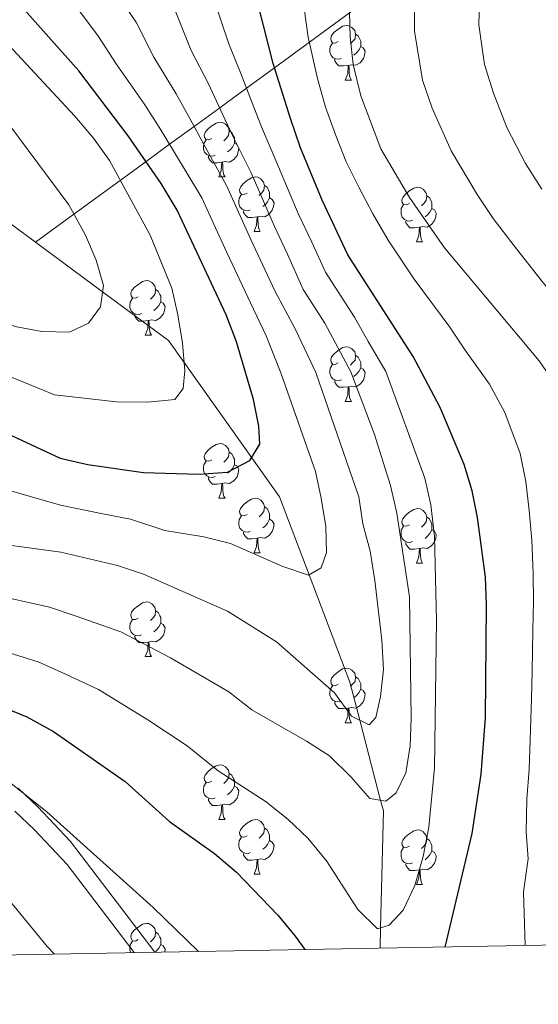
# Model space of a CAD drawing. Units: metres. Extents: x 619135 to 623642, y 4789234 to 4792283.
# Drawn here: x 621652 to 621747, y 4789663 to 4789843 of the extents above; entities that cross this region are included whole.
import ezdxf

# ---------------------------------------------------------------- set-up
doc = ezdxf.new("R2010")
doc.units = ezdxf.units.M
doc.header["$MEASUREMENT"] = 0
doc.linetypes.add('DGN Style 3', pattern=[1147.6976, 819.784, -327.9136])
for name, color, linetype, lineweight in [('Nivel 11', 7, 'Continuous', 0), ('Nivel 21', 7, 'Continuous', 0), ('Nivel 36', 7, 'Continuous', 0), ('Nivel 4', 7, 'Continuous', 0), ('Nivel 5', 7, 'Continuous', 0), ('Nivel 61', 7, 'Continuous', 0), ('Nivel 63', 7, 'Continuous', 0)]:
    doc.layers.add(name, color=color, linetype=linetype, lineweight=lineweight)

msp = doc.modelspace()

# ---------------------------------------------------------------- linework, layer by layer
at = {"layer": 'Nivel 11', "color": 142, "linetype": 'DGN Style 3', "lineweight": 13}
for points in [[(621654.8, 4789802.47, 211.87), (621661.85, 4789807.62, 215.01), (621670.36, 4789813.84, 220.01), (621675.09, 4789817.3, 225.01), (621679.42, 4789820.46, 230.01), (621683.91, 4789823.75, 235.01), (621688.6, 4789827.18, 240.01), (621693.5, 4789830.76, 245.01), (621698.63, 4789834.51, 250.01), (621705.06, 4789839.21, 255.01), (621712.41, 4789844.58, 260.01), (621724.34, 4789853.3, 265.01), (621736.84, 4789862.44, 270.01), (621749.77, 4789871.9, 275.01), (621762.21, 4789884.56, 280.01), (621776.03, 4789898.63, 285.01), (621785.88, 4789906.09, 290.01), (621795.11, 4789913.1, 295.01), (621804.1, 4789919.91, 300.01), (621810.85, 4789925.03, 305.01), (621817.58, 4789930.14, 310.01), (621824.24, 4789936.03, 315.01), (621831.01, 4789942.03, 320.01)], [(621654.8, 4789802.47, 211.87), (621647.49, 4789807.87, 210.01), (621642.2, 4789811.79, 209.11), (621608.13, 4789842.09, 201.61), (621564.7, 4789870.02, 195.99), (621537.4, 4789889.45, 194.12), (621521.86, 4789906.79, 186.63), (621504.8, 4789911.07, 184.54)], [(621718.03, 4789672.88, 245.56), (621718.12, 4789676.63, 245.01), (621718.63, 4789698.08, 240.49), (621718.13, 4789700.02, 240.01), (621714.3, 4789714.73, 235.01), (621712.49, 4789721.71, 233.64), (621705.01, 4789741.4, 230.01), (621699.57, 4789755.72, 226.9), (621694.47, 4789762.92, 225.01), (621682.07, 4789780.42, 220.01), (621679.24, 4789784.41, 218.8), (621667.12, 4789793.37, 215.01), (621654.8, 4789802.47, 211.87)]]:
    msp.add_polyline3d(points, dxfattribs=at)
at = {"layer": 'Nivel 21', "color": 250, "linetype": 'DGN Style 3', "lineweight": 0}
msp.add_polyline3d([(621651.63, 4789702.27, 255.56), (621655.22, 4789698.86, 256.22), (621661.21, 4789692.45, 257.04), (621676.68, 4789672.13, 257.73)], dxfattribs=at)
at = {"layer": 'Nivel 21', "color": 250, "linetype": 'Continuous', "lineweight": 0}
msp.add_polyline3d([(621651.03, 4789698.04, 255.56), (621654.62, 4789694.62, 256.22), (621660.61, 4789688.22, 257.04), (621672.91, 4789672.07, 257.59)], dxfattribs=at)
at = {"layer": 'Nivel 36', "color": 92, "linetype": 'Continuous', "lineweight": 0}
for p, q in [((621711.65, 4789832.25, 0.01), (621712.78, 4789832.25, 0.01)), ((621688.46, 4789814.48, 0.01), (621689.59, 4789814.48, 0.01)), ((621694.94, 4789804.44, 0.01), (621696.06, 4789804.44, 0.01)), ((621724.71, 4789802.54, 0.01), (621725.84, 4789802.54, 0.01)), ((621674.96, 4789785.39, 0.01), (621676.08, 4789785.39, 0.01)), ((621711.65, 4789773.26, 0.01), (621712.78, 4789773.26, 0.01)), ((621688.46, 4789755.48, 0.01), (621689.59, 4789755.48, 0.01)), ((621694.94, 4789745.45, 0.01), (621696.06, 4789745.45, 0.01)), ((621724.71, 4789743.55, 0.01), (621725.84, 4789743.55, 0.01)), ((621674.96, 4789726.4, 0.01), (621676.09, 4789726.4, 0.01)), ((621711.65, 4789714.26, 0.01), (621712.78, 4789714.26, 0.01)), ((621688.46, 4789696.49, 0.01), (621689.59, 4789696.49, 0.01)), ((621694.94, 4789686.46, 0.01), (621696.06, 4789686.46, 0.01)), ((621724.71, 4789684.55, 0.01), (621725.84, 4789684.55, 0.01))]:
    msp.add_line(p, q, dxfattribs=at)
at = {"layer": 'Nivel 36', "color": 92, "linetype": 'Continuous', "lineweight": 0, "elevation": 0.01, "flags": 128}
for points in [[(621710.35, 4789839.31), (621709.82, 4789839.04), (621709.29, 4789839.1), (621709.03, 4789839.47), (621708.97, 4789839.89), (621709.13, 4789840.41), (621709.61, 4789841.01), (621710.25, 4789841.54), (621711.15, 4789842.12), (621711.89, 4789842.28), (621712.32, 4789842.23), (621712.85, 4789841.91), (621713.38, 4789841.33), (621713.54, 4789840.69), (621713.43, 4789839.84), (621713, 4789839.31), (621712.58, 4789838.88)], [(621713.54, 4789840.69), (621714.01, 4789840.37), (621714.33, 4789839.73), (621714.49, 4789839.41), (621714.49, 4789838.83), (621714.49, 4789838.41), (621714.12, 4789837.72), (621713.7, 4789837.24), (621713.22, 4789836.82)], [(621710.94, 4789836.23), (621710.51, 4789836.07), (621709.93, 4789836.13), (621709.45, 4789836.34), (621709.03, 4789836.76), (621708.81, 4789837.35), (621708.81, 4789837.77), (621708.87, 4789838.35), (621709.29, 4789839.04)], [(621714.49, 4789838.41), (621714.94, 4789838.16), (621715.29, 4789837.54), (621715.18, 4789836.82), (621714.97, 4789836.18), (621714.38, 4789835.44), (621713.59, 4789834.96), (621712.74, 4789835.06), (621712.31, 4789834.93)], [(621712.2, 4789834.93), (621711.31, 4789834.85), (621710.46, 4789834.85), (621710.04, 4789835.28), (621709.72, 4789835.75), (621709.72, 4789836.07)], [(621711.65, 4789832.25), (621712.09, 4789833.41), (621712.2, 4789834.93), (621712.31, 4789834.93), (621712.34, 4789834.35), (621712.38, 4789833.66), (621712.45, 4789833.05), (621712.56, 4789832.65), (621712.78, 4789832.25)], [(621687.16, 4789821.54), (621686.63, 4789821.27), (621686.1, 4789821.33), (621685.84, 4789821.7), (621685.78, 4789822.12), (621685.94, 4789822.64), (621686.42, 4789823.24), (621687.06, 4789823.77), (621687.96, 4789824.35), (621688.7, 4789824.51), (621689.13, 4789824.46), (621689.66, 4789824.14), (621690.19, 4789823.56), (621690.35, 4789822.92), (621690.24, 4789822.07), (621689.81, 4789821.54), (621689.39, 4789821.11)], [(621690.35, 4789822.92), (621690.82, 4789822.6), (621691.14, 4789821.96), (621691.3, 4789821.64), (621691.3, 4789821.06), (621691.3, 4789820.64), (621690.93, 4789819.95), (621690.51, 4789819.47), (621690.03, 4789819.05)], [(621687.75, 4789818.46), (621687.32, 4789818.3), (621686.74, 4789818.36), (621686.26, 4789818.57), (621685.84, 4789818.99), (621685.62, 4789819.58), (621685.62, 4789820), (621685.68, 4789820.58), (621686.1, 4789821.27)], [(621691.3, 4789820.64), (621691.75, 4789820.39), (621692.1, 4789819.77), (621691.99, 4789819.05), (621691.78, 4789818.41), (621691.19, 4789817.67), (621690.4, 4789817.19), (621689.55, 4789817.29), (621689.12, 4789817.16)], [(621689.01, 4789817.16), (621688.12, 4789817.08), (621687.27, 4789817.08), (621686.85, 4789817.51), (621686.53, 4789817.98), (621686.53, 4789818.3)], [(621688.46, 4789814.48), (621688.9, 4789815.64), (621689.01, 4789817.16), (621689.12, 4789817.16), (621689.15, 4789816.58), (621689.19, 4789815.89), (621689.26, 4789815.28), (621689.37, 4789814.88), (621689.59, 4789814.48)], [(621693.64, 4789811.5), (621693.11, 4789811.24), (621692.58, 4789811.29), (621692.31, 4789811.66), (621692.26, 4789812.09), (621692.42, 4789812.61), (621692.9, 4789813.2), (621693.53, 4789813.73), (621694.43, 4789814.32), (621695.18, 4789814.48), (621695.6, 4789814.42), (621696.13, 4789814.11), (621696.66, 4789813.52), (621696.82, 4789812.88), (621696.71, 4789812.03), (621696.29, 4789811.5), (621695.87, 4789811.08)], [(621696.82, 4789812.88), (621697.3, 4789812.57), (621697.61, 4789811.93), (621697.77, 4789811.61), (621697.77, 4789811.03), (621697.77, 4789810.6), (621697.4, 4789809.91), (621696.98, 4789809.43), (621696.5, 4789809.01)], [(621694.22, 4789808.42), (621693.8, 4789808.26), (621693.21, 4789808.32), (621692.74, 4789808.53), (621692.31, 4789808.96), (621692.1, 4789809.54), (621692.1, 4789809.96), (621692.15, 4789810.55), (621692.58, 4789811.24)], [(621723.41, 4789809.6), (621722.88, 4789809.33), (621722.35, 4789809.39), (621722.09, 4789809.76), (621722.03, 4789810.18), (621722.19, 4789810.7), (621722.67, 4789811.3), (621723.31, 4789811.83), (621724.21, 4789812.41), (621724.95, 4789812.57), (621725.38, 4789812.52), (621725.91, 4789812.2), (621726.44, 4789811.62), (621726.6, 4789810.98), (621726.49, 4789810.13), (621726.06, 4789809.6), (621725.64, 4789809.17)], [(621726.6, 4789810.98), (621727.07, 4789810.66), (621727.39, 4789810.02), (621727.55, 4789809.7), (621727.55, 4789809.12), (621727.55, 4789808.7), (621727.18, 4789808.01), (621726.76, 4789807.53), (621726.28, 4789807.11)], [(621697.77, 4789810.6), (621698.23, 4789810.35), (621698.57, 4789809.74), (621698.46, 4789809.01), (621698.25, 4789808.37), (621697.67, 4789807.63), (621696.87, 4789807.15), (621696.02, 4789807.26), (621695.59, 4789807.13)], [(621724, 4789806.52), (621723.57, 4789806.36), (621722.99, 4789806.42), (621722.51, 4789806.63), (621722.09, 4789807.05), (621721.87, 4789807.64), (621721.87, 4789808.06), (621721.93, 4789808.64), (621722.35, 4789809.33)], [(621695.48, 4789807.13), (621694.59, 4789807.04), (621693.75, 4789807.04), (621693.32, 4789807.47), (621693, 4789807.95), (621693, 4789808.26)], [(621727.55, 4789808.7), (621728, 4789808.45), (621728.35, 4789807.83), (621728.24, 4789807.11), (621728.03, 4789806.47), (621727.44, 4789805.73), (621726.65, 4789805.25), (621725.8, 4789805.35), (621725.37, 4789805.22)], [(621694.94, 4789804.44), (621695.37, 4789805.6), (621695.48, 4789807.13), (621695.59, 4789807.13), (621695.63, 4789806.54), (621695.66, 4789805.86), (621695.73, 4789805.24), (621695.85, 4789804.84), (621696.06, 4789804.44)], [(621725.26, 4789805.22), (621724.37, 4789805.14), (621723.52, 4789805.14), (621723.1, 4789805.57), (621722.78, 4789806.04), (621722.78, 4789806.36)], [(621724.71, 4789802.54), (621725.15, 4789803.7), (621725.26, 4789805.22), (621725.37, 4789805.22), (621725.4, 4789804.64), (621725.44, 4789803.95), (621725.51, 4789803.34), (621725.62, 4789802.94), (621725.84, 4789802.54)], [(621673.66, 4789792.45), (621673.13, 4789792.19), (621672.6, 4789792.24), (621672.34, 4789792.61), (621672.28, 4789793.04), (621672.44, 4789793.56), (621672.92, 4789794.15), (621673.56, 4789794.68), (621674.46, 4789795.27), (621675.2, 4789795.43), (621675.62, 4789795.37), (621676.16, 4789795.06), (621676.68, 4789794.47), (621676.84, 4789793.83), (621676.74, 4789792.98), (621676.31, 4789792.45), (621675.89, 4789792.03)], [(621676.84, 4789793.83), (621677.32, 4789793.52), (621677.64, 4789792.88), (621677.8, 4789792.56), (621677.8, 4789791.98), (621677.8, 4789791.55), (621677.42, 4789790.86), (621677, 4789790.38), (621676.52, 4789789.96)], [(621674.24, 4789789.37), (621673.82, 4789789.21), (621673.24, 4789789.27), (621672.76, 4789789.48), (621672.34, 4789789.91), (621672.12, 4789790.49), (621672.12, 4789790.91), (621672.18, 4789791.5), (621672.6, 4789792.19)], [(621677.8, 4789791.55), (621678.25, 4789791.3), (621678.6, 4789790.69), (621678.48, 4789789.96), (621678.28, 4789789.32), (621677.69, 4789788.58), (621676.9, 4789788.1), (621676.04, 4789788.21), (621675.62, 4789788.08)], [(621675.5, 4789788.08), (621674.62, 4789787.99), (621673.77, 4789787.99), (621673.34, 4789788.42), (621673.02, 4789788.9), (621673.02, 4789789.21)], [(621674.96, 4789785.39), (621675.4, 4789786.55), (621675.5, 4789788.08), (621675.62, 4789788.08), (621675.65, 4789787.49), (621675.68, 4789786.81), (621675.76, 4789786.19), (621675.87, 4789785.79), (621676.08, 4789785.39)], [(621710.35, 4789780.32), (621709.82, 4789780.05), (621709.29, 4789780.1), (621709.03, 4789780.48), (621708.97, 4789780.9), (621709.13, 4789781.42), (621709.61, 4789782.02), (621710.25, 4789782.54), (621711.15, 4789783.13), (621711.89, 4789783.29), (621712.32, 4789783.24), (621712.85, 4789782.92), (621713.38, 4789782.34), (621713.54, 4789781.7), (621713.43, 4789780.84), (621713, 4789780.32), (621712.58, 4789779.89)], [(621713.54, 4789781.7), (621714.01, 4789781.38), (621714.33, 4789780.74), (621714.49, 4789780.42), (621714.49, 4789779.84), (621714.49, 4789779.42), (621714.12, 4789778.72), (621713.7, 4789778.24), (621713.22, 4789777.82)], [(621710.94, 4789777.24), (621710.51, 4789777.08), (621709.93, 4789777.14), (621709.45, 4789777.34), (621709.03, 4789777.77), (621708.81, 4789778.36), (621708.81, 4789778.78), (621708.87, 4789779.36), (621709.29, 4789780.05)], [(621714.49, 4789779.42), (621714.94, 4789779.16), (621715.29, 4789778.55), (621715.18, 4789777.82), (621714.97, 4789777.18), (621714.38, 4789776.44), (621713.59, 4789775.96), (621712.74, 4789776.07), (621712.31, 4789775.94)], [(621712.2, 4789775.94), (621711.31, 4789775.86), (621710.46, 4789775.86), (621710.04, 4789776.28), (621709.72, 4789776.76), (621709.72, 4789777.08)], [(621711.65, 4789773.26), (621712.09, 4789774.42), (621712.2, 4789775.94), (621712.31, 4789775.94), (621712.34, 4789775.36), (621712.38, 4789774.67), (621712.45, 4789774.06), (621712.56, 4789773.66), (621712.78, 4789773.26)], [(621687.16, 4789762.54), (621686.63, 4789762.28), (621686.1, 4789762.34), (621685.84, 4789762.7), (621685.78, 4789763.13), (621685.94, 4789763.65), (621686.42, 4789764.24), (621687.06, 4789764.78), (621687.96, 4789765.36), (621688.7, 4789765.52), (621689.13, 4789765.46), (621689.66, 4789765.15), (621690.19, 4789764.56), (621690.35, 4789763.92), (621690.24, 4789763.08), (621689.81, 4789762.54), (621689.39, 4789762.12)], [(621690.35, 4789763.92), (621690.82, 4789763.61), (621691.14, 4789762.97), (621691.3, 4789762.65), (621691.3, 4789762.07), (621691.3, 4789761.64), (621690.93, 4789760.96), (621690.51, 4789760.48), (621690.03, 4789760.06)], [(621687.75, 4789759.46), (621687.32, 4789759.3), (621686.74, 4789759.36), (621686.26, 4789759.58), (621685.84, 4789760), (621685.62, 4789760.58), (621685.62, 4789761), (621685.68, 4789761.59), (621686.1, 4789762.28)], [(621691.3, 4789761.64), (621691.75, 4789761.4), (621692.1, 4789760.78), (621691.99, 4789760.06), (621691.78, 4789759.42), (621691.19, 4789758.68), (621690.4, 4789758.2), (621689.55, 4789758.3), (621689.12, 4789758.17)], [(621689.01, 4789758.17), (621688.12, 4789758.08), (621687.27, 4789758.08), (621686.85, 4789758.52), (621686.53, 4789758.99), (621686.53, 4789759.3)], [(621688.46, 4789755.48), (621688.9, 4789756.64), (621689.01, 4789758.17), (621689.12, 4789758.17), (621689.15, 4789757.58), (621689.19, 4789756.9), (621689.26, 4789756.28), (621689.37, 4789755.88), (621689.59, 4789755.48)], [(621693.64, 4789752.51), (621693.11, 4789752.24), (621692.58, 4789752.3), (621692.31, 4789752.67), (621692.26, 4789753.1), (621692.42, 4789753.62), (621692.9, 4789754.21), (621693.53, 4789754.74), (621694.43, 4789755.32), (621695.18, 4789755.48), (621695.6, 4789755.43), (621696.13, 4789755.12), (621696.66, 4789754.53), (621696.82, 4789753.89), (621696.71, 4789753.04), (621696.29, 4789752.51), (621695.87, 4789752.08)], [(621696.82, 4789753.89), (621697.3, 4789753.58), (621697.61, 4789752.94), (621697.77, 4789752.62), (621697.77, 4789752.04), (621697.77, 4789751.61), (621697.4, 4789750.92), (621696.98, 4789750.44), (621696.5, 4789750.02)], [(621723.41, 4789750.61), (621722.88, 4789750.34), (621722.35, 4789750.4), (621722.09, 4789750.77), (621722.03, 4789751.19), (621722.19, 4789751.71), (621722.67, 4789752.31), (621723.31, 4789752.84), (621724.21, 4789753.42), (621724.95, 4789753.58), (621725.38, 4789753.53), (621725.91, 4789753.21), (621726.44, 4789752.63), (621726.6, 4789751.99), (621726.49, 4789751.14), (621726.06, 4789750.61), (621725.64, 4789750.18)], [(621694.22, 4789749.43), (621693.8, 4789749.27), (621693.21, 4789749.33), (621692.74, 4789749.54), (621692.31, 4789749.96), (621692.1, 4789750.55), (621692.1, 4789750.97), (621692.15, 4789751.56), (621692.58, 4789752.24)], [(621697.77, 4789751.61), (621698.23, 4789751.36), (621698.57, 4789750.74), (621698.46, 4789750.02), (621698.25, 4789749.38), (621697.67, 4789748.64), (621696.87, 4789748.16), (621696.02, 4789748.26), (621695.59, 4789748.14)], [(621726.6, 4789751.99), (621727.07, 4789751.67), (621727.39, 4789751.03), (621727.55, 4789750.71), (621727.55, 4789750.13), (621727.55, 4789749.71), (621727.18, 4789749.02), (621726.76, 4789748.54), (621726.28, 4789748.12)], [(621724, 4789747.53), (621723.57, 4789747.37), (621722.99, 4789747.43), (621722.51, 4789747.64), (621722.09, 4789748.06), (621721.87, 4789748.65), (621721.87, 4789749.07), (621721.93, 4789749.65), (621722.35, 4789750.34)], [(621727.55, 4789749.71), (621728, 4789749.46), (621728.35, 4789748.84), (621728.24, 4789748.12), (621728.03, 4789747.48), (621727.44, 4789746.74), (621726.65, 4789746.26), (621725.8, 4789746.36), (621725.37, 4789746.23)], [(621695.48, 4789748.14), (621694.59, 4789748.05), (621693.75, 4789748.05), (621693.32, 4789748.48), (621693, 4789748.96), (621693, 4789749.27)], [(621694.94, 4789745.45), (621695.37, 4789746.61), (621695.48, 4789748.14), (621695.59, 4789748.14), (621695.63, 4789747.55), (621695.66, 4789746.86), (621695.73, 4789746.25), (621695.85, 4789745.85), (621696.06, 4789745.45)], [(621725.26, 4789746.23), (621724.37, 4789746.15), (621723.52, 4789746.15), (621723.1, 4789746.58), (621722.78, 4789747.05), (621722.78, 4789747.37)], [(621724.71, 4789743.55), (621725.15, 4789744.71), (621725.26, 4789746.23), (621725.37, 4789746.23), (621725.4, 4789745.65), (621725.44, 4789744.96), (621725.51, 4789744.35), (621725.62, 4789743.95), (621725.84, 4789743.55)], [(621673.66, 4789733.46), (621673.13, 4789733.2), (621672.6, 4789733.25), (621672.34, 4789733.62), (621672.28, 4789734.05), (621672.44, 4789734.57), (621672.92, 4789735.16), (621673.56, 4789735.69), (621674.46, 4789736.28), (621675.2, 4789736.44), (621675.62, 4789736.38), (621676.16, 4789736.07), (621676.68, 4789735.48), (621676.84, 4789734.84), (621676.74, 4789733.99), (621676.31, 4789733.46), (621675.89, 4789733.04)], [(621674.24, 4789730.38), (621673.82, 4789730.22), (621673.24, 4789730.28), (621672.76, 4789730.49), (621672.34, 4789730.92), (621672.12, 4789731.5), (621672.12, 4789731.92), (621672.18, 4789732.51), (621672.6, 4789733.2)], [(621676.84, 4789734.84), (621677.32, 4789734.53), (621677.64, 4789733.89), (621677.8, 4789733.57), (621677.8, 4789732.99), (621677.8, 4789732.56), (621677.43, 4789731.87), (621677.01, 4789731.39), (621676.53, 4789730.97)], [(621677.8, 4789732.56), (621678.25, 4789732.31), (621678.6, 4789731.7), (621678.49, 4789730.97), (621678.28, 4789730.33), (621677.69, 4789729.59), (621676.9, 4789729.11), (621676.05, 4789729.22), (621675.62, 4789729.09)], [(621675.51, 4789729.09), (621674.62, 4789729), (621673.77, 4789729), (621673.34, 4789729.43), (621673.02, 4789729.91), (621673.02, 4789730.22)], [(621674.96, 4789726.4), (621675.4, 4789727.56), (621675.51, 4789729.09), (621675.62, 4789729.09), (621675.65, 4789728.5), (621675.69, 4789727.82), (621675.76, 4789727.2), (621675.87, 4789726.8), (621676.09, 4789726.4)], [(621710.35, 4789721.32), (621709.82, 4789721.06), (621709.29, 4789721.11), (621709.03, 4789721.48), (621708.97, 4789721.91), (621709.13, 4789722.43), (621709.61, 4789723.02), (621710.25, 4789723.55), (621711.15, 4789724.14), (621711.89, 4789724.3), (621712.32, 4789724.24), (621712.85, 4789723.93), (621713.38, 4789723.34), (621713.54, 4789722.7), (621713.43, 4789721.85), (621713, 4789721.32), (621712.58, 4789720.9)], [(621713.54, 4789722.7), (621714.01, 4789722.39), (621714.33, 4789721.75), (621714.49, 4789721.43), (621714.49, 4789720.85), (621714.49, 4789720.42), (621714.12, 4789719.73), (621713.7, 4789719.25), (621713.22, 4789718.83)], [(621710.94, 4789718.24), (621710.51, 4789718.08), (621709.93, 4789718.14), (621709.45, 4789718.35), (621709.03, 4789718.78), (621708.81, 4789719.36), (621708.81, 4789719.78), (621708.87, 4789720.37), (621709.29, 4789721.06)], [(621714.49, 4789720.42), (621714.94, 4789720.17), (621715.29, 4789719.56), (621715.18, 4789718.83), (621714.97, 4789718.19), (621714.38, 4789717.45), (621713.59, 4789716.97), (621712.74, 4789717.08), (621712.31, 4789716.95)], [(621712.2, 4789716.95), (621711.31, 4789716.86), (621710.46, 4789716.86), (621710.04, 4789717.29), (621709.72, 4789717.77), (621709.72, 4789718.08)], [(621711.65, 4789714.26), (621712.09, 4789715.42), (621712.2, 4789716.95), (621712.31, 4789716.95), (621712.34, 4789716.36), (621712.38, 4789715.68), (621712.45, 4789715.06), (621712.56, 4789714.66), (621712.78, 4789714.26)], [(621687.16, 4789703.55), (621686.63, 4789703.29), (621686.1, 4789703.34), (621685.84, 4789703.71), (621685.78, 4789704.14), (621685.94, 4789704.66), (621686.42, 4789705.25), (621687.06, 4789705.78), (621687.96, 4789706.37), (621688.7, 4789706.53), (621689.13, 4789706.47), (621689.66, 4789706.16), (621690.19, 4789705.57), (621690.35, 4789704.93), (621690.24, 4789704.08), (621689.81, 4789703.55), (621689.39, 4789703.13)], [(621690.35, 4789704.93), (621690.82, 4789704.62), (621691.14, 4789703.98), (621691.3, 4789703.66), (621691.3, 4789703.08), (621691.3, 4789702.65), (621690.93, 4789701.96), (621690.51, 4789701.48), (621690.03, 4789701.06)], [(621687.75, 4789700.47), (621687.32, 4789700.31), (621686.74, 4789700.37), (621686.26, 4789700.58), (621685.84, 4789701.01), (621685.62, 4789701.59), (621685.62, 4789702.01), (621685.68, 4789702.6), (621686.1, 4789703.29)], [(621691.3, 4789702.65), (621691.75, 4789702.4), (621692.1, 4789701.79), (621691.99, 4789701.06), (621691.78, 4789700.42), (621691.19, 4789699.68), (621690.4, 4789699.2), (621689.55, 4789699.31), (621689.12, 4789699.18)], [(621689.01, 4789699.18), (621688.12, 4789699.09), (621687.27, 4789699.09), (621686.85, 4789699.52), (621686.53, 4789700), (621686.53, 4789700.31)], [(621688.46, 4789696.49), (621688.9, 4789697.65), (621689.01, 4789699.18), (621689.12, 4789699.18), (621689.15, 4789698.59), (621689.19, 4789697.91), (621689.26, 4789697.29), (621689.37, 4789696.89), (621689.59, 4789696.49)], [(621693.64, 4789693.52), (621693.11, 4789693.25), (621692.58, 4789693.31), (621692.31, 4789693.68), (621692.26, 4789694.1), (621692.42, 4789694.62), (621692.9, 4789695.22), (621693.53, 4789695.75), (621694.43, 4789696.33), (621695.18, 4789696.49), (621695.6, 4789696.44), (621696.13, 4789696.12), (621696.66, 4789695.54), (621696.82, 4789694.9), (621696.71, 4789694.05), (621696.29, 4789693.52), (621695.87, 4789693.09)], [(621696.82, 4789694.9), (621697.3, 4789694.58), (621697.61, 4789693.94), (621697.77, 4789693.62), (621697.77, 4789693.04), (621697.77, 4789692.62), (621697.4, 4789691.93), (621696.98, 4789691.45), (621696.5, 4789691.03)], [(621723.41, 4789691.61), (621722.88, 4789691.35), (621722.35, 4789691.4), (621722.09, 4789691.77), (621722.03, 4789692.2), (621722.19, 4789692.72), (621722.67, 4789693.31), (621723.31, 4789693.84), (621724.21, 4789694.43), (621724.95, 4789694.59), (621725.38, 4789694.53), (621725.91, 4789694.22), (621726.44, 4789693.63), (621726.6, 4789692.99), (621726.49, 4789692.14), (621726.06, 4789691.61), (621725.64, 4789691.19)], [(621694.22, 4789690.44), (621693.8, 4789690.28), (621693.21, 4789690.34), (621692.74, 4789690.55), (621692.31, 4789690.97), (621692.1, 4789691.56), (621692.1, 4789691.98), (621692.15, 4789692.56), (621692.58, 4789693.25)], [(621697.77, 4789692.62), (621698.23, 4789692.37), (621698.57, 4789691.75), (621698.46, 4789691.03), (621698.25, 4789690.39), (621697.67, 4789689.65), (621696.87, 4789689.17), (621696.02, 4789689.27), (621695.59, 4789689.14)], [(621726.6, 4789692.99), (621727.07, 4789692.68), (621727.39, 4789692.04), (621727.55, 4789691.72), (621727.55, 4789691.14), (621727.55, 4789690.71), (621727.18, 4789690.02), (621726.76, 4789689.54), (621726.28, 4789689.12)], [(621695.48, 4789689.14), (621694.59, 4789689.06), (621693.75, 4789689.06), (621693.32, 4789689.49), (621693, 4789689.96), (621693, 4789690.28)], [(621724, 4789688.53), (621723.57, 4789688.37), (621722.99, 4789688.43), (621722.51, 4789688.64), (621722.09, 4789689.07), (621721.87, 4789689.65), (621721.87, 4789690.07), (621721.93, 4789690.66), (621722.35, 4789691.35)], [(621727.55, 4789690.71), (621728, 4789690.46), (621728.35, 4789689.85), (621728.24, 4789689.12), (621728.03, 4789688.48), (621727.44, 4789687.74), (621726.65, 4789687.26), (621725.8, 4789687.37), (621725.37, 4789687.24)], [(621694.94, 4789686.46), (621695.37, 4789687.62), (621695.48, 4789689.14), (621695.59, 4789689.14), (621695.63, 4789688.56), (621695.66, 4789687.87), (621695.73, 4789687.26), (621695.85, 4789686.86), (621696.06, 4789686.46)], [(621725.26, 4789687.24), (621724.37, 4789687.15), (621723.52, 4789687.15), (621723.1, 4789687.58), (621722.78, 4789688.06), (621722.78, 4789688.37)], [(621724.71, 4789684.55), (621725.15, 4789685.71), (621725.26, 4789687.24), (621725.37, 4789687.24), (621725.4, 4789686.65), (621725.44, 4789685.97), (621725.51, 4789685.35), (621725.62, 4789684.95), (621725.84, 4789684.55)], [(621673.66, 4789674.47), (621673.13, 4789674.2), (621672.6, 4789674.26), (621672.34, 4789674.63), (621672.28, 4789675.05), (621672.44, 4789675.57), (621672.92, 4789676.17), (621673.56, 4789676.7), (621674.46, 4789677.28), (621675.2, 4789677.44), (621675.63, 4789677.39), (621676.16, 4789677.07), (621676.69, 4789676.49), (621676.85, 4789675.85), (621676.74, 4789675), (621676.31, 4789674.47), (621675.89, 4789674.04)], [(621676.85, 4789675.85), (621677.32, 4789675.53), (621677.64, 4789674.89), (621677.8, 4789674.57), (621677.8, 4789673.99), (621677.8, 4789673.57), (621677.43, 4789672.88), (621677.01, 4789672.4), (621676.7, 4789672.14)], [(621672.29, 4789672.06), (621672.12, 4789672.51), (621672.12, 4789672.93), (621672.18, 4789673.51), (621672.6, 4789674.2)], [(621677.8, 4789673.57), (621678.25, 4789673.32), (621678.6, 4789672.7), (621678.52, 4789672.17)]]:
    msp.add_lwpolyline(points, dxfattribs=at)
at = {"layer": 'Nivel 4', "color": 36, "linetype": 'Continuous', "lineweight": 30, "flags": 128}
for points, elevation in [([(621645.06, 4789769.44), (621659.34, 4789762.84), (621664.41, 4789761.7), (621674.64, 4789760.18), (621684.71, 4789759.87), (621690.06, 4789760.24), (621694.15, 4789762.39), (621695.94, 4789765.38), (621695.76, 4789768.72), (621694.8, 4789773.63), (621691.71, 4789784.17), (621689.79, 4789789.12), (621680.83, 4789808.35), (621677.86, 4789813.26), (621671.84, 4789822.04), (621662.73, 4789833.97), (621648.18, 4789850.3)], 225.01), ([(621729.95, 4789673.09), (621734.91, 4789693.92), (621736.56, 4789704.8), (621737.4, 4789715.16), (621737.56, 4789735.9), (621737.36, 4789741.01), (621735.92, 4789751.92), (621734.9, 4789756.87), (621733.46, 4789761.66), (621729.05, 4789772.12), (621724.13, 4789781.49), (621712.1, 4789800.19), (621707.38, 4789810.18), (621703.44, 4789819.79), (621701.57, 4789825.21), (621698.39, 4789835.29), (621695.8, 4789845.65)], 250.01), ([(621642.82, 4789719.57), (621653.21, 4789715.38), (621658.12, 4789712.68), (621671.24, 4789703.46), (621679.41, 4789696.11), (621687.67, 4789690.24), (621691.67, 4789686.81), (621699.27, 4789678.92), (621702.48, 4789675.09), (621704.21, 4789672.63)], 250.01)]:
    msp.add_lwpolyline(points, dxfattribs=dict(at, elevation=elevation))
at = {"layer": 'Nivel 5', "color": 36, "linetype": 'Continuous', "lineweight": 0, "flags": 128}
for points, elevation in [([(621601.3, 4789878.3), (621636.86, 4789838.51), (621647.9, 4789826.79), (621660.9, 4789809.32), (621664, 4789803.79), (621665.94, 4789799.19), (621667.27, 4789794.54), (621666.76, 4789790.64), (621664.54, 4789787.62), (621661.05, 4789785.98), (621655.98, 4789786.07), (621651.02, 4789787.02), (621631.65, 4789796.41), (621621.59, 4789799.88), (621611.76, 4789804.12), (621591.62, 4789811.65), (621562.36, 4789824.86), (621551.86, 4789828.66), (621542.49, 4789832.61), (621531.33, 4789836.54), (621511.05, 4789841.94), (621491.1, 4789846.65)], 215.01), ([(621756.78, 4789673.57), (621755.46, 4789684.65), (621754.24, 4789701.66), (621754.13, 4789712.28), (621755.03, 4789749.56), (621754.66, 4789760.2), (621753.99, 4789765.77), (621752.62, 4789770.89), (621750.32, 4789776.19), (621747.19, 4789780.73), (621729.85, 4789801.45), (621723.42, 4789810.66), (621718.15, 4789819.64), (621714.49, 4789829.33), (621713.07, 4789835.09), (621712.52, 4789840.12), (621712.12, 4789856.3)], 260.01), ([(621636.93, 4789853.58), (621647.32, 4789841.32), (621662.01, 4789825.62), (621665.47, 4789821.58), (621668.36, 4789817.51), (621675.82, 4789803.79), (621679.8, 4789794.05), (621680.95, 4789789.14), (621681.81, 4789783.95), (621682.18, 4789778.96), (621681.88, 4789775.62), (621680.4, 4789773.61), (621675.42, 4789773.11), (621669.68, 4789773.19), (621658.32, 4789774.44), (621652.79, 4789776.71), (621645.86, 4789779.46), (621640.71, 4789782.4), (621631.58, 4789787.43), (621624.53, 4789790.75), (621619.08, 4789792.88), (621614.16, 4789794.99)], 220.01), ([(621643.2, 4789747.8), (621659.44, 4789745.57), (621669.88, 4789743.11), (621674.63, 4789741.54), (621690.05, 4789734.75), (621699.04, 4789729.12), (621709.68, 4789719.75), (621712.77, 4789715.47), (621716.05, 4789713.89), (621717.27, 4789715.25), (621718.12, 4789719.06), (621718.65, 4789724.04), (621718.34, 4789729.41), (621717.05, 4789740.36), (621716.2, 4789745.77), (621714.88, 4789750.81), (621714.16, 4789755.76), (621706.25, 4789778.58), (621702.52, 4789786.46), (621698.71, 4789793.55), (621694.29, 4789802.98), (621689.87, 4789812.92), (621685.64, 4789820.52), (621683.13, 4789825.22), (621680.64, 4789829.72), (621676.51, 4789836.44), (621673.34, 4789842.78), (621668.33, 4789850.22)], 235.01), ([(621768.44, 4789673.78), (621766.65, 4789680.13), (621765.49, 4789687.51), (621764.67, 4789692.75), (621763.73, 4789702.56), (621763.51, 4789713.01), (621763.74, 4789721.34), (621764.04, 4789731.34), (621764.33, 4789741.33), (621764.61, 4789750.22), (621764.36, 4789760.64), (621763.9, 4789766.44), (621762.49, 4789773.3), (621759.74, 4789780.28), (621754.48, 4789787.17), (621747.76, 4789795.27), (621742.63, 4789801.81), (621738.77, 4789806.84), (621735.86, 4789811.24), (621731.08, 4789819.26), (621727.61, 4789827.08), (621725.82, 4789832.21), (621724.33, 4789841.24), (621724.31, 4789849.56)], 265.01), ([(621747.7, 4789812.22), (621744.74, 4789816.93), (621741.27, 4789823.54), (621738.83, 4789829.85), (621737.16, 4789835.08), (621736.15, 4789842.36), (621736.35, 4789849.02)], 270.01), ([(621644.59, 4789728.75), (621655.29, 4789725.45), (621660.18, 4789723.26), (621666.35, 4789720.38), (621675.42, 4789714.81), (621682.61, 4789710.02), (621688.3, 4789705.42), (621697.12, 4789699.75), (621701.17, 4789696.53), (621704.8, 4789693.1), (621708.21, 4789688.91), (621713.96, 4789679.97), (621717.53, 4789676.46), (621719.68, 4789677.08), (621722.24, 4789679.84), (621724.39, 4789684.36), (621725.92, 4789689.7), (621727, 4789695.1), (621727.99, 4789706.02), (621728.4, 4789733.08), (621728, 4789748.45), (621727.32, 4789754.28), (621726.23, 4789759.16), (621719.11, 4789778.73), (621715.82, 4789784.24), (621713.32, 4789788.75), (621708.02, 4789796.99), (621705.5, 4789802.5), (621703.01, 4789807.78), (621698.92, 4789817.5), (621696.26, 4789823.64), (621694.42, 4789828.39), (621692.47, 4789833.43), (621690.29, 4789838.9), (621687.28, 4789847.86)], 245.01), ([(621644.12, 4789758.62), (621653.62, 4789755.84), (621659.39, 4789754.2), (621666.83, 4789752.7), (621672.26, 4789751.64), (621678.56, 4789749.54), (621685.71, 4789748.39), (621690.56, 4789747.19), (621700.16, 4789742.92), (621704.9, 4789741.34), (621707.24, 4789742.68), (621708.21, 4789745.5), (621708.08, 4789750.27), (621707.24, 4789755.47), (621706.18, 4789760.36), (621699.82, 4789778.5), (621697.11, 4789785.31), (621694.25, 4789791.34), (621689.93, 4789800.58), (621687.86, 4789805.14), (621685.35, 4789810.64), (621680.34, 4789818.95), (621677.49, 4789823.63), (621674.72, 4789827.87), (621669.62, 4789835.2), (621666.37, 4789840.24), (621662.21, 4789845.83)], 230.01), ([(621646.37, 4789737.93), (621657.36, 4789735.51), (621662.24, 4789733.84), (621670.49, 4789730.96), (621679.6, 4789726.16), (621690.27, 4789719.92), (621694.51, 4789716.63), (621704.53, 4789710.9), (621708.72, 4789708.17), (621712.71, 4789704.3), (621716.14, 4789700.36), (621719.06, 4789699.86), (621721, 4789701.38), (621722.76, 4789705.1), (621723.53, 4789710.04), (621723.76, 4789715.11), (621723.42, 4789737.4), (621721.08, 4789752.75), (621719.96, 4789757.8), (621716.94, 4789767.35), (621712.68, 4789778.66), (621707.92, 4789787.6), (621703.94, 4789793.78), (621701.05, 4789800.29), (621698.65, 4789805.38), (621694.4, 4789815.21), (621690.95, 4789822.08), (621688.77, 4789826.8), (621686.56, 4789831.58), (621683.4, 4789837.67), (621680.31, 4789845.32)], 240.01), ([(621744.64, 4789673.36), (621744.37, 4789683.22), (621745.18, 4789689.29), (621744.83, 4789694.27), (621744.95, 4789700.26), (621745.38, 4789705.73), (621745.55, 4789711.04), (621745.84, 4789718.72), (621745.92, 4789723.72), (621746.07, 4789731.22), (621746.15, 4789736.59), (621746.11, 4789741.64), (621745.87, 4789747.76), (621745.39, 4789753.24), (621744.78, 4789758.53), (621743.73, 4789763.71), (621740.92, 4789771.23), (621738.12, 4789776.42), (621733.75, 4789782.47), (621730.85, 4789786.86), (621724.28, 4789795.68), (621719.54, 4789802.87), (621716.69, 4789807.68), (621714.13, 4789812.57), (621711.81, 4789817.22), (621709.91, 4789822.05), (621708.03, 4789827.27), (621706.56, 4789832.53), (621704.85, 4789840.13), (621704.1, 4789845.38)], 255.01), ([(621536.6, 4789737.64), (621547.26, 4789739.14), (621563.42, 4789739.07), (621568.28, 4789737.91), (621578.4, 4789734.67), (621582.91, 4789732.53), (621587.08, 4789728.98), (621590.77, 4789725.06), (621594.41, 4789720.91), (621600.91, 4789712.43), (621604.62, 4789709.05), (621625.21, 4789701.16), (621630.04, 4789699.01), (621634.13, 4789696.13), (621649.97, 4789681.68), (621656.94, 4789673.21), (621658.29, 4789671.8)], 260.01), ([(621648.18, 4789704.74), (621656.87, 4789697.92), (621676.39, 4789680.33), (621684.7, 4789672.28)], 255.01)]:
    msp.add_lwpolyline(points, dxfattribs=dict(at, elevation=elevation))
at = {"layer": 'Nivel 61', "color": 250, "linetype": 'Continuous', "lineweight": 0}
msp.add_3dface([(620033.36, 4791956.99, 0.01), (623414.8, 4792017.74, 0.01), (623456.9, 4789704.1, 0.01), (620074.34, 4789643.36, 0.01)], dxfattribs=at)
at = {"layer": 'Nivel 63', "color": 7, "linetype": 'Continuous', "lineweight": 0}
msp.add_3dface([(619187.97, 4789233.63, -0.24), (619134.66, 4792203.18, -0.24), (623589.04, 4792283.17, -0.24), (623642.34, 4789313.61, -0.24)], dxfattribs=at)

doc.saveas('drawing.dxf')
